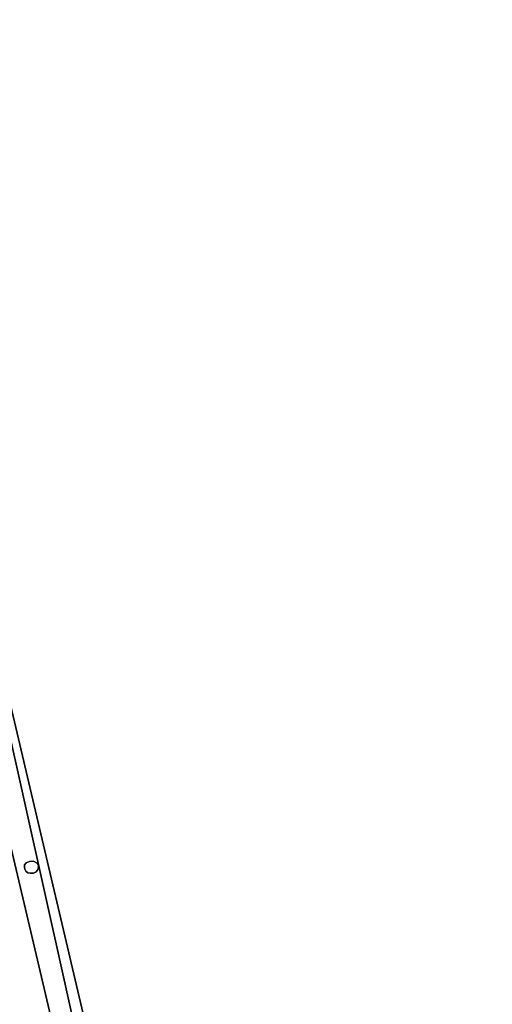
# Model space of a CAD drawing. Units: metres. Extents: x 71850 to 72557, y 349956 to 350532.
# Drawn here: x 71967 to 71977, y 350014 to 350034 of the extents above; entities that cross this region are included whole.
import ezdxf

# ---------------------------------------------------------------- set-up
doc = ezdxf.new("R2010")
doc.units = ezdxf.units.M
for name, color, linetype in [('CeilingFaces', 253, 'Continuous'), ('FacadeFaces', 253, 'Continuous'), ('OuterEaves', 4, 'Continuous'), ('OuterWalls', 4, 'Continuous'), ('RoofFaces', 24, 'Continuous'), ('TerrainIntersection', 106, 'Continuous')]:
    doc.layers.add(name, color=color, linetype=linetype)

msp = doc.modelspace()

# ---------------------------------------------------------------- linework, layer by layer
at = {"layer": 'CeilingFaces'}
for points in [[(71963.891, 350032.548, 268.315), (71976.888, 349977.271, 268.315), (71961.367, 350031.955, 268.315), (71963.891, 350032.548, 268.315)], [(71961.367, 350031.955, 268.315), (71974.365, 349976.677, 268.315), (71959.469, 350031.506, 268.315), (71961.367, 350031.955, 268.315)], [(71961.367, 350031.955, 268.315), (71976.888, 349977.271, 268.315), (71974.365, 349976.677, 268.315), (71961.367, 350031.955, 268.315)], [(71959.469, 350031.506, 268.315), (71974.365, 349976.677, 268.315), (71972.331, 349976.199, 268.315), (71959.469, 350031.506, 268.315)]]:
    msp.add_3dface(points, dxfattribs=at)
at = {"layer": 'FacadeFaces'}
for points in [[(71976.888, 349977.271, 276.444), (71963.891, 350032.548, 268.315), (71963.891, 350032.548, 276.444), (71976.888, 349977.271, 276.444)], [(71976.888, 349977.271, 268.315), (71963.891, 350032.548, 268.315), (71976.888, 349977.271, 276.444), (71976.888, 349977.271, 268.315)], [(71976.888, 349977.271, 277.223), (71963.891, 350032.548, 276.444), (71963.891, 350032.548, 277.223), (71976.888, 349977.271, 277.223)], [(71976.888, 349977.271, 276.444), (71963.891, 350032.548, 276.444), (71976.888, 349977.271, 277.223), (71976.888, 349977.271, 276.444)], [(71974.365, 349976.677, 280.146), (71961.367, 350031.955, 268.315), (71961.367, 350031.955, 280.146), (71974.365, 349976.677, 280.146)], [(71974.365, 349976.677, 268.315), (71961.367, 350031.955, 268.315), (71974.365, 349976.677, 280.146), (71974.365, 349976.677, 268.315)], [(71974.365, 349976.677, 280.351), (71961.367, 350031.955, 280.146), (71961.367, 350031.955, 280.351), (71974.365, 349976.677, 280.351)], [(71974.365, 349976.677, 280.146), (71961.367, 350031.955, 280.146), (71974.365, 349976.677, 280.351), (71974.365, 349976.677, 280.146)], [(71961.367, 350031.955, 268.315), (71974.365, 349976.677, 268.315), (71961.522, 350031.298, 276.444), (71961.367, 350031.955, 268.315)], [(71963.389, 350031.738, 277.111), (71976.078, 349977.773, 276.444), (71976.078, 349977.773, 277.111), (71963.389, 350031.738, 277.111)], [(71963.389, 350031.738, 276.444), (71976.078, 349977.773, 276.444), (71963.389, 350031.738, 277.111), (71963.389, 350031.738, 276.444)], [(71959.469, 350031.506, 260.992), (71959.469, 350031.506, 268.315), (71972.331, 349976.199, 268.315), (71959.469, 350031.506, 260.992)], [(71959.469, 350031.506, 260.992), (71972.331, 349976.199, 268.315), (71972.331, 349976.199, 260.992), (71959.469, 350031.506, 260.992)], [(71960.953, 350031.286, 280.351), (71973.615, 349977.437, 280.124), (71973.696, 349977.091, 280.351), (71960.953, 350031.286, 280.351)], [(71960.953, 350031.286, 280.124), (71973.615, 349977.437, 280.124), (71960.953, 350031.286, 280.351), (71960.953, 350031.286, 280.124)], [(71961.522, 350031.298, 276.444), (71974.365, 349976.677, 268.315), (71974.21, 349977.334, 276.444), (71961.522, 350031.298, 276.444)], [(71967.145, 350016.644, 261.04), (71967.145, 350016.644, 268.315), (71967.14, 350016.598, 268.315), (71967.145, 350016.644, 261.04)], [(71967.14, 350016.598, 261.04), (71967.145, 350016.644, 261.04), (71967.14, 350016.598, 268.315), (71967.14, 350016.598, 261.04)], [(71967.14, 350016.598, 261.04), (71967.14, 350016.598, 268.315), (71967.15, 350016.554, 268.315), (71967.14, 350016.598, 261.04)], [(71967.15, 350016.554, 261.04), (71967.14, 350016.598, 261.04), (71967.15, 350016.554, 268.315), (71967.15, 350016.554, 261.04)], [(71967.175, 350016.687, 261.04), (71967.175, 350016.687, 268.315), (71967.145, 350016.644, 268.315), (71967.175, 350016.687, 261.04)], [(71967.145, 350016.644, 261.04), (71967.175, 350016.687, 261.04), (71967.145, 350016.644, 268.315), (71967.145, 350016.644, 261.04)], [(71967.249, 350016.715, 261.04), (71967.249, 350016.715, 268.315), (71967.175, 350016.687, 268.315), (71967.249, 350016.715, 261.04)], [(71967.175, 350016.687, 261.04), (71967.249, 350016.715, 261.04), (71967.175, 350016.687, 268.315), (71967.175, 350016.687, 261.04)], [(71967.328, 350016.72, 261.04), (71967.328, 350016.72, 268.315), (71967.249, 350016.715, 268.315), (71967.328, 350016.72, 261.04)], [(71967.249, 350016.715, 261.04), (71967.328, 350016.72, 261.04), (71967.249, 350016.715, 268.315), (71967.249, 350016.715, 261.04)], [(71967.403, 350016.682, 261.04), (71967.403, 350016.682, 268.315), (71967.328, 350016.72, 268.315), (71967.403, 350016.682, 261.04)], [(71967.328, 350016.72, 261.04), (71967.403, 350016.682, 261.04), (71967.328, 350016.72, 268.315), (71967.328, 350016.72, 261.04)], [(71967.431, 350016.622, 261.04), (71967.431, 350016.622, 268.315), (71967.403, 350016.682, 268.315), (71967.431, 350016.622, 261.04)], [(71967.403, 350016.682, 261.04), (71967.431, 350016.622, 261.04), (71967.403, 350016.682, 268.315), (71967.403, 350016.682, 261.04)], [(71967.429, 350016.558, 261.04), (71967.429, 350016.558, 268.315), (71967.431, 350016.622, 268.315), (71967.429, 350016.558, 261.04)], [(71967.431, 350016.622, 261.04), (71967.429, 350016.558, 261.04), (71967.431, 350016.622, 268.315), (71967.431, 350016.622, 261.04)], [(71967.15, 350016.554, 261.04), (71967.15, 350016.554, 268.315), (71967.173, 350016.512, 268.315), (71967.15, 350016.554, 261.04)], [(71967.173, 350016.512, 261.04), (71967.15, 350016.554, 261.04), (71967.173, 350016.512, 268.315), (71967.173, 350016.512, 261.04)], [(71967.173, 350016.512, 261.04), (71967.173, 350016.512, 268.315), (71967.214, 350016.48, 268.315), (71967.173, 350016.512, 261.04)], [(71967.214, 350016.48, 261.04), (71967.173, 350016.512, 261.04), (71967.214, 350016.48, 268.315), (71967.214, 350016.48, 261.04)], [(71967.214, 350016.48, 261.04), (71967.214, 350016.48, 268.315), (71967.266, 350016.471, 268.315), (71967.214, 350016.48, 261.04)], [(71967.266, 350016.471, 261.04), (71967.214, 350016.48, 261.04), (71967.266, 350016.471, 268.315), (71967.266, 350016.471, 261.04)], [(71967.266, 350016.471, 261.04), (71967.266, 350016.471, 268.315), (71967.331, 350016.473, 268.315), (71967.266, 350016.471, 261.04)], [(71967.331, 350016.473, 261.04), (71967.266, 350016.471, 261.04), (71967.331, 350016.473, 268.315), (71967.331, 350016.473, 261.04)], [(71967.331, 350016.473, 261.04), (71967.331, 350016.473, 268.315), (71967.386, 350016.499, 268.315), (71967.331, 350016.473, 261.04)], [(71967.386, 350016.499, 261.04), (71967.331, 350016.473, 261.04), (71967.386, 350016.499, 268.315), (71967.386, 350016.499, 261.04)], [(71967.386, 350016.499, 261.04), (71967.386, 350016.499, 268.315), (71967.429, 350016.558, 268.315), (71967.386, 350016.499, 261.04)], [(71967.429, 350016.558, 261.04), (71967.386, 350016.499, 261.04), (71967.429, 350016.558, 268.315), (71967.429, 350016.558, 261.04)]]:
    msp.add_3dface(points, dxfattribs=at)
at = {"layer": 'OuterEaves'}
for points in [[(71961.367, 350031.955, 276.444), (71974.365, 349976.677, 276.444), (71974.539, 349976.718, 276.444), (71976.888, 349977.271, 276.444), (71963.891, 350032.548, 276.444), (71961.367, 350031.955, 276.444)], [(71974.365, 349976.677, 277.223), (71974.539, 349976.718, 277.223), (71976.888, 349977.271, 277.223), (71963.891, 350032.548, 277.223), (71961.367, 350031.955, 277.223), (71961.522, 350031.298, 277.111), (71963.389, 350031.738, 277.111), (71976.078, 349977.773, 277.111), (71974.21, 349977.334, 277.111), (71974.365, 349976.677, 277.223)], [(71967.15, 350016.554, 268.315), (71967.173, 350016.512, 268.315), (71967.214, 350016.48, 268.315), (71967.266, 350016.471, 268.315), (71967.331, 350016.473, 268.315), (71967.386, 350016.499, 268.315), (71967.429, 350016.558, 268.315), (71967.431, 350016.622, 268.315), (71967.403, 350016.682, 268.315), (71967.328, 350016.72, 268.315), (71967.249, 350016.715, 268.315), (71967.175, 350016.687, 268.315), (71967.145, 350016.644, 268.315), (71967.14, 350016.598, 268.315), (71967.15, 350016.554, 268.315)]]:
    msp.add_polyline3d(points, dxfattribs=at)
at = {"layer": 'OuterWalls'}
for points in [[(71961.367, 350031.955, 268.315), (71974.365, 349976.677, 268.315), (71974.539, 349976.718, 268.315), (71976.888, 349977.271, 268.315), (71963.891, 350032.548, 268.315), (71961.367, 350031.955, 268.315)], [(71961.367, 350031.955, 276.444), (71974.365, 349976.677, 276.444), (71974.539, 349976.718, 276.444), (71976.888, 349977.271, 276.444), (71963.891, 350032.548, 276.444), (71961.367, 350031.955, 276.444)], [(71974.365, 349976.677, 277.223), (71974.539, 349976.718, 277.223), (71976.888, 349977.271, 277.223), (71963.891, 350032.548, 277.223), (71961.367, 350031.955, 277.223), (71961.522, 350031.298, 277.111), (71963.389, 350031.738, 277.111), (71976.078, 349977.773, 277.111), (71974.21, 349977.334, 277.111), (71974.365, 349976.677, 277.223)], [(71967.15, 350016.554, 268.315), (71967.173, 350016.512, 268.315), (71967.214, 350016.48, 268.315), (71967.266, 350016.471, 268.315), (71967.331, 350016.473, 268.315), (71967.386, 350016.499, 268.315), (71967.429, 350016.558, 268.315), (71967.431, 350016.622, 268.315), (71967.403, 350016.682, 268.315), (71967.328, 350016.72, 268.315), (71967.249, 350016.715, 268.315), (71967.175, 350016.687, 268.315), (71967.145, 350016.644, 268.315), (71967.14, 350016.598, 268.315), (71967.15, 350016.554, 268.315)]]:
    msp.add_polyline3d(points, dxfattribs=at)
at = {"layer": 'RoofFaces'}
for points in [[(71949.018, 350034.272, 280.146), (71963.551, 349974.891, 280.128), (71967.44, 349983.688, 279.944), (71949.018, 350034.272, 280.146)], [(71949.018, 350034.272, 280.146), (71967.44, 349983.688, 279.944), (71949.662, 350033.961, 280.128), (71949.018, 350034.272, 280.146)], [(71949.662, 350033.961, 280.128), (71967.44, 349983.688, 279.944), (71956.303, 350030.757, 279.944), (71949.662, 350033.961, 280.128)], [(71961.522, 350031.298, 276.444), (71976.888, 349977.271, 276.444), (71963.891, 350032.548, 276.444), (71961.522, 350031.298, 276.444)], [(71976.078, 349977.773, 277.111), (71963.891, 350032.548, 277.223), (71963.389, 350031.738, 277.111), (71976.078, 349977.773, 277.111)], [(71976.888, 349977.271, 277.223), (71963.891, 350032.548, 277.223), (71976.078, 349977.773, 277.111), (71976.888, 349977.271, 277.223)], [(71967.44, 349983.688, 279.944), (71961.367, 350031.955, 280.146), (71959.469, 350031.506, 280.071), (71967.44, 349983.688, 279.944)], [(71961.367, 350031.955, 280.351), (71960.953, 350031.286, 280.351), (71974.365, 349976.677, 280.351), (71961.367, 350031.955, 280.351)], [(71973.615, 349977.437, 280.124), (71961.367, 350031.955, 280.146), (71967.44, 349983.688, 279.944), (71973.615, 349977.437, 280.124)], [(71974.365, 349976.677, 280.146), (71961.367, 350031.955, 280.146), (71973.615, 349977.437, 280.124), (71974.365, 349976.677, 280.146)], [(71967.44, 349983.688, 279.944), (71959.469, 350031.506, 280.071), (71956.303, 350030.757, 279.944), (71967.44, 349983.688, 279.944)], [(71974.365, 349976.677, 280.351), (71960.953, 350031.286, 280.351), (71973.696, 349977.091, 280.351), (71974.365, 349976.677, 280.351)], [(71974.21, 349977.334, 276.444), (71976.888, 349977.271, 276.444), (71961.522, 350031.298, 276.444), (71974.21, 349977.334, 276.444)]]:
    msp.add_3dface(points, dxfattribs=at)
at = {"layer": 'TerrainIntersection'}
msp.add_polyline3d([(71967.15, 350016.554, 261.04), (71967.14, 350016.598, 261.04), (71967.145, 350016.644, 261.04), (71967.175, 350016.687, 261.04), (71967.249, 350016.715, 261.04), (71967.328, 350016.72, 261.04), (71967.403, 350016.682, 261.042), (71967.431, 350016.622, 261.042), (71967.429, 350016.558, 261.042), (71967.386, 350016.499, 261.042), (71967.331, 350016.473, 261.04), (71967.266, 350016.471, 261.04), (71967.214, 350016.48, 261.04), (71967.173, 350016.512, 261.04), (71967.15, 350016.554, 261.04)], dxfattribs=at)

doc.saveas('drawing.dxf')
